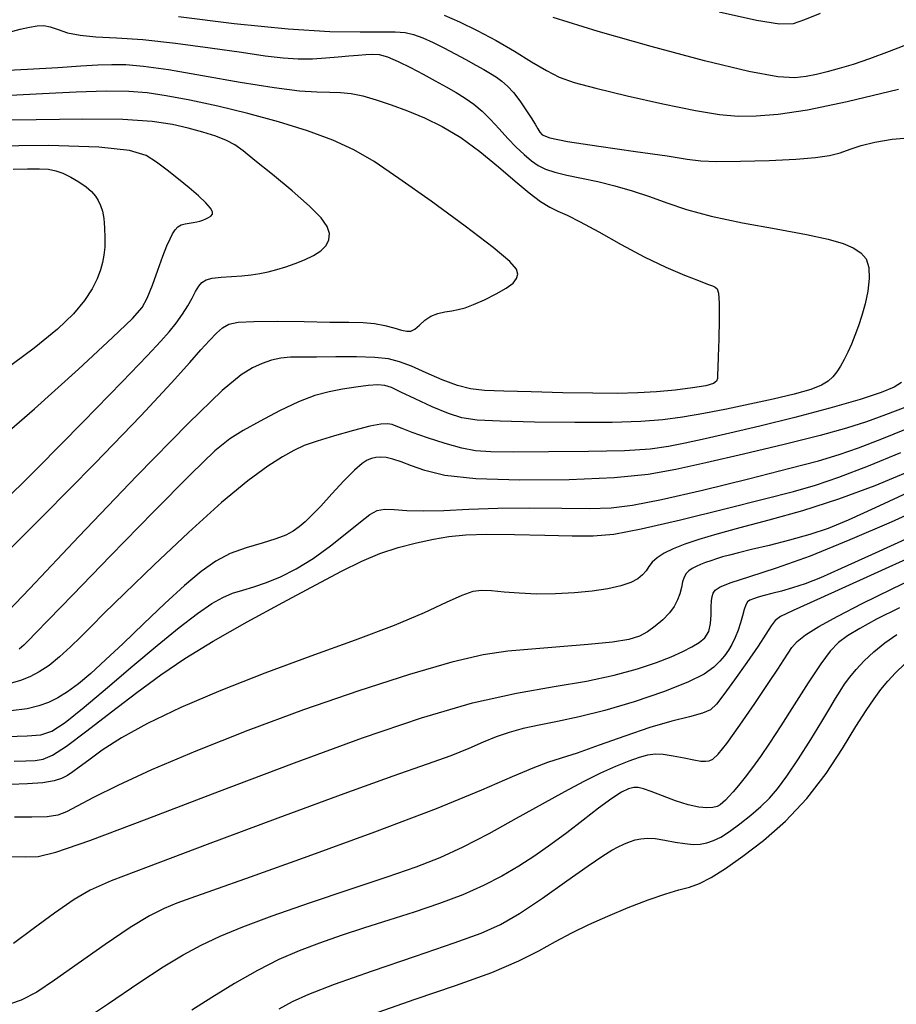
# Model space of a CAD drawing. Extents: x 354451 to 357651, y 1053800 to 1056800.
# Drawn here: x 355433 to 355486, y 1054342 to 1054402 of the extents above; entities that cross this region are included whole.
import ezdxf

# ---------------------------------------------------------------- set-up
doc = ezdxf.new("R2010")
doc.units = 0
doc.header["$MEASUREMENT"] = 0
doc.layers.add('INDEX', color=1, linetype='CONTINUOUS')
doc.layers.add('INTER', color=33, linetype='CONTINUOUS')

msp = doc.modelspace()

# ---------------------------------------------------------------- linework, layer by layer
at = {"layer": 'INDEX', "color": 1, "linetype": 'CONTINUOUS'}
for points in [[(355442.603, 1054402.413), (355446.008, 1054401.994), (355449.282, 1054401.667), (355449.282, 1054401.667), (355451.833, 1054401.51), (355453.668, 1054401.478), (355454.938, 1054401.494), (355454.938, 1054401.494), (355455.798, 1054401.492), (355456.408, 1054401.441), (355456.928, 1054401.32), (355456.928, 1054401.32), (355457.49, 1054401.114), (355458.109, 1054400.836), (355458.769, 1054400.508), (355458.769, 1054400.508), (355459.452, 1054400.151), (355460.115, 1054399.794), (355460.71, 1054399.468), (355460.71, 1054399.468), (355461.204, 1054399.194), (355461.614, 1054398.956), (355461.973, 1054398.728), (355461.973, 1054398.728), (355462.308, 1054398.482), (355462.644, 1054398.182), (355462.999, 1054397.79), (355462.999, 1054397.79), (355463.385, 1054397.288), (355463.763, 1054396.744), (355464.089, 1054396.247), (355464.089, 1054396.247), (355464.325, 1054395.866), (355464.489, 1054395.589), (355464.607, 1054395.381), (355464.607, 1054395.381), (355464.756, 1054395.209), (355465.214, 1054395.032), (355466.307, 1054394.811), (355466.307, 1054394.811), (355468.202, 1054394.523), (355470.432, 1054394.21), (355472.371, 1054393.934), (355472.371, 1054393.934), (355473.585, 1054393.744), (355474.408, 1054393.636), (355475.368, 1054393.596), (355475.368, 1054393.596), (355476.836, 1054393.609), (355478.576, 1054393.662), (355480.196, 1054393.742), (355480.196, 1054393.742), (355481.397, 1054393.84), (355482.245, 1054393.965), (355482.9, 1054394.128), (355482.9, 1054394.128), (355483.512, 1054394.336), (355484.184, 1054394.562), (355485.012, 1054394.777), (355486.059, 1054394.949), (355487.261, 1054395.052)], [(355430.932, 1054376.036), (355433.84, 1054378.542), (355436.516, 1054380.963), (355438.589, 1054382.888), (355438.589, 1054382.888), (355439.806, 1054384.046), (355440.396, 1054384.706), (355440.708, 1054385.278), (355440.708, 1054385.278), (355441.022, 1054386.067), (355441.358, 1054386.981), (355441.664, 1054387.827), (355441.664, 1054387.827), (355441.905, 1054388.455), (355442.093, 1054388.889), (355442.252, 1054389.196), (355442.252, 1054389.196), (355442.406, 1054389.431), (355442.573, 1054389.609), (355442.77, 1054389.731), (355442.77, 1054389.731), (355443.006, 1054389.804), (355443.262, 1054389.846), (355443.507, 1054389.878), (355443.507, 1054389.878), (355443.72, 1054389.919), (355443.91, 1054389.97), (355444.09, 1054390.032), (355444.09, 1054390.032), (355444.272, 1054390.104), (355444.442, 1054390.185), (355444.585, 1054390.276), (355444.585, 1054390.276), (355444.677, 1054390.383), (355444.682, 1054390.533), (355444.555, 1054390.759), (355444.555, 1054390.759), (355444.266, 1054391.087), (355443.827, 1054391.505), (355443.262, 1054391.993), (355443.262, 1054391.993), (355442.604, 1054392.527), (355441.916, 1054393.064), (355441.269, 1054393.556), (355441.269, 1054393.556), (355440.64, 1054393.962), (355439.632, 1054394.269), (355437.752, 1054394.473), (355434.712, 1054394.566), (355431.043, 1054394.532)], [(355486.642, 1054380.14), (355486.179, 1054379.863), (355485.392, 1054379.524), (355484.118, 1054379.098), (355484.118, 1054379.098), (355482.28, 1054378.576), (355480.13, 1054378.014), (355478.004, 1054377.486), (355478.004, 1054377.486), (355476.175, 1054377.051), (355474.67, 1054376.709), (355473.454, 1054376.442), (355473.454, 1054376.442), (355472.439, 1054376.237), (355471.329, 1054376.088), (355469.776, 1054375.989), (355469.776, 1054375.989), (355467.58, 1054375.935), (355465.146, 1054375.913), (355463.027, 1054375.909), (355463.027, 1054375.909), (355461.62, 1054375.918), (355460.697, 1054375.98), (355459.87, 1054376.141), (355459.87, 1054376.141), (355458.855, 1054376.429), (355457.773, 1054376.779), (355456.845, 1054377.104), (355456.845, 1054377.104), (355456.234, 1054377.337), (355455.868, 1054377.485), (355455.615, 1054377.577), (355455.615, 1054377.577), (355455.345, 1054377.628), (355454.935, 1054377.611), (355454.26, 1054377.484), (355454.26, 1054377.484), (355453.258, 1054377.229), (355452.109, 1054376.901), (355451.055, 1054376.574), (355451.055, 1054376.574), (355450.266, 1054376.298), (355449.624, 1054376.012), (355448.94, 1054375.628), (355448.94, 1054375.628), (355448.045, 1054375.05), (355446.837, 1054374.16), (355445.233, 1054372.83), (355445.233, 1054372.83), (355443.227, 1054371.021), (355441.128, 1054369.047), (355439.322, 1054367.306), (355439.322, 1054367.306), (355438.089, 1054366.094), (355437.286, 1054365.29), (355436.666, 1054364.669), (355436.666, 1054364.669), (355436.029, 1054364.051), (355435.369, 1054363.45), (355434.726, 1054362.926), (355434.13, 1054362.524), (355433.561, 1054362.226), (355432.983, 1054362.001), (355432.983, 1054362.001), (355432.359, 1054361.821)], [(355487.271, 1054373.548), (355485.032, 1054372.509), (355485.032, 1054372.509), (355483.387, 1054371.765), (355482.162, 1054371.263), (355481.049, 1054370.886), (355481.049, 1054370.886), (355479.822, 1054370.543), (355478.578, 1054370.231), (355477.497, 1054369.973), (355477.497, 1054369.973), (355476.711, 1054369.781), (355476.162, 1054369.639), (355475.744, 1054369.521), (355475.744, 1054369.521), (355475.37, 1054369.407), (355475.021, 1054369.293), (355474.698, 1054369.178), (355474.698, 1054369.178), (355474.402, 1054369.063), (355474.133, 1054368.944), (355473.895, 1054368.818), (355473.895, 1054368.818), (355473.691, 1054368.681), (355473.524, 1054368.512), (355473.396, 1054368.29), (355473.396, 1054368.29), (355473.307, 1054368.001), (355473.23, 1054367.66), (355473.138, 1054367.289), (355473.138, 1054367.289), (355473.001, 1054366.908), (355472.796, 1054366.517), (355472.5, 1054366.113), (355472.5, 1054366.113), (355472.104, 1054365.7), (355471.643, 1054365.306), (355471.167, 1054364.966), (355471.167, 1054364.966), (355470.684, 1054364.706), (355470.038, 1054364.507), (355469.034, 1054364.342), (355469.034, 1054364.342), (355467.557, 1054364.188), (355465.823, 1054364.045), (355464.13, 1054363.916), (355464.13, 1054363.916), (355462.663, 1054363.785), (355461.163, 1054363.556), (355459.26, 1054363.114), (355459.26, 1054363.114), (355456.685, 1054362.375), (355453.588, 1054361.384), (355450.222, 1054360.217), (355450.222, 1054360.217), (355446.835, 1054358.956), (355443.671, 1054357.702), (355440.969, 1054356.561), (355440.969, 1054356.561), (355438.911, 1054355.618), (355437.441, 1054354.885), (355436.446, 1054354.353), (355436.446, 1054354.353), (355435.791, 1054354.007), (355435.257, 1054353.809), (355434.608, 1054353.714), (355433.681, 1054353.682), (355432.625, 1054353.68)], [(355486.52, 1054366.431), (355485.115, 1054365.728), (355484.089, 1054365.173), (355483.35, 1054364.722), (355483.35, 1054364.722), (355482.798, 1054364.312), (355482.301, 1054363.796), (355481.719, 1054363.012), (355481.719, 1054363.012), (355480.958, 1054361.862), (355480.103, 1054360.521), (355479.284, 1054359.235), (355479.284, 1054359.235), (355478.602, 1054358.193), (355478.041, 1054357.374), (355477.554, 1054356.702), (355477.554, 1054356.702), (355477.108, 1054356.118), (355476.709, 1054355.62), (355476.375, 1054355.223), (355476.375, 1054355.223), (355476.119, 1054354.933), (355475.922, 1054354.727), (355475.759, 1054354.572), (355475.759, 1054354.572), (355475.602, 1054354.443), (355475.414, 1054354.341), (355475.153, 1054354.274), (355475.153, 1054354.274), (355474.783, 1054354.251), (355474.285, 1054354.297), (355473.644, 1054354.44), (355473.644, 1054354.44), (355472.872, 1054354.689), (355472.078, 1054354.985), (355471.398, 1054355.248), (355471.398, 1054355.248), (355470.928, 1054355.416), (355470.607, 1054355.49), (355470.335, 1054355.483), (355470.335, 1054355.483), (355470.018, 1054355.401), (355469.59, 1054355.197), (355468.991, 1054354.816), (355468.991, 1054354.816), (355468.189, 1054354.227), (355467.245, 1054353.502), (355466.25, 1054352.738), (355466.25, 1054352.738), (355465.272, 1054352.015), (355464.305, 1054351.341), (355463.324, 1054350.706), (355463.324, 1054350.706), (355462.299, 1054350.101), (355461.182, 1054349.522), (355459.923, 1054348.965), (355459.923, 1054348.965), (355458.493, 1054348.428), (355456.959, 1054347.911), (355455.412, 1054347.416), (355455.412, 1054347.416), (355453.928, 1054346.941), (355452.524, 1054346.479), (355451.202, 1054346.02), (355451.202, 1054346.02), (355449.952, 1054345.547), (355448.714, 1054345.012), (355447.416, 1054344.358), (355447.416, 1054344.358), (355446.023, 1054343.56), (355444.645, 1054342.712), (355443.43, 1054341.94)]]:
    msp.add_lwpolyline(points, dxfattribs=at)
at = {"layer": 'INTER', "color": 33, "linetype": 'CONTINUOUS'}
for points in [[(355458.793, 1054402.496), (355459.721, 1054402.096), (355460.803, 1054401.573), (355461.948, 1054400.962), (355461.948, 1054400.962), (355463.067, 1054400.305), (355464.105, 1054399.67), (355465.012, 1054399.132), (355465.012, 1054399.132), (355465.797, 1054398.736), (355466.7, 1054398.41), (355468.019, 1054398.052), (355468.019, 1054398.052), (355469.926, 1054397.596), (355472.097, 1054397.113), (355474.082, 1054396.706), (355474.082, 1054396.706), (355475.555, 1054396.459), (355476.691, 1054396.36), (355477.786, 1054396.373), (355477.786, 1054396.373), (355479.12, 1054396.482), (355480.902, 1054396.745), (355483.325, 1054397.239), (355483.325, 1054397.239), (355486.459, 1054397.991)], [(355481.675, 1054402.603), (355480.728, 1054402.209), (355480.728, 1054402.209), (355480.028, 1054401.976), (355479.211, 1054401.955), (355477.81, 1054402.185), (355477.81, 1054402.185), (355475.53, 1054402.68)], [(355432.305, 1054401.469), (355432.962, 1054401.646), (355433.546, 1054401.78), (355433.546, 1054401.78), (355434.011, 1054401.857), (355434.407, 1054401.863), (355434.805, 1054401.785), (355434.805, 1054401.785), (355435.273, 1054401.625), (355435.861, 1054401.434), (355436.613, 1054401.276), (355436.613, 1054401.276), (355437.579, 1054401.192), (355438.83, 1054401.13), (355440.445, 1054401.015), (355440.445, 1054401.015), (355442.433, 1054400.794), (355444.539, 1054400.514), (355446.439, 1054400.241), (355446.439, 1054400.241), (355447.895, 1054400.035), (355448.993, 1054399.903), (355449.904, 1054399.845), (355449.904, 1054399.845), (355450.763, 1054399.853), (355451.579, 1054399.903), (355452.326, 1054399.969), (355452.326, 1054399.969), (355452.983, 1054400.026), (355453.548, 1054400.073), (355454.025, 1054400.11), (355454.025, 1054400.11), (355454.43, 1054400.132), (355454.838, 1054400.098), (355455.338, 1054399.959), (355455.338, 1054399.959), (355455.989, 1054399.685), (355456.742, 1054399.316), (355457.516, 1054398.91), (355457.516, 1054398.91), (355458.245, 1054398.515), (355458.915, 1054398.141), (355459.523, 1054397.788), (355459.523, 1054397.788), (355460.072, 1054397.45), (355460.585, 1054397.09), (355461.091, 1054396.666), (355461.091, 1054396.666), (355461.611, 1054396.149), (355462.139, 1054395.578), (355462.664, 1054395.004), (355462.664, 1054395.004), (355463.172, 1054394.474), (355463.654, 1054394.011), (355464.1, 1054393.631), (355464.1, 1054393.631), (355464.514, 1054393.342), (355464.963, 1054393.121), (355465.527, 1054392.939), (355465.527, 1054392.939), (355466.266, 1054392.765), (355467.153, 1054392.581), (355468.139, 1054392.368), (355468.139, 1054392.368), (355469.179, 1054392.113), (355470.241, 1054391.812), (355471.294, 1054391.468), (355472.344, 1054391.085), (355473.533, 1054390.679), (355475.041, 1054390.266), (355475.041, 1054390.266), (355476.957, 1054389.864), (355479.011, 1054389.489), (355480.842, 1054389.153), (355480.842, 1054389.153), (355482.176, 1054388.864), (355483.078, 1054388.601), (355483.698, 1054388.337), (355483.698, 1054388.337), (355484.159, 1054388.04), (355484.48, 1054387.661), (355484.651, 1054387.15), (355484.651, 1054387.15), (355484.674, 1054386.477), (355484.582, 1054385.709), (355484.42, 1054384.935), (355484.42, 1054384.935), (355484.225, 1054384.227), (355484.014, 1054383.59), (355483.796, 1054383.01), (355483.796, 1054383.01), (355483.581, 1054382.476), (355483.367, 1054381.986), (355483.149, 1054381.542), (355483.149, 1054381.542), (355482.924, 1054381.145), (355482.69, 1054380.794), (355482.449, 1054380.49), (355482.449, 1054380.49), (355482.178, 1054380.227), (355481.773, 1054379.982), (355481.105, 1054379.726), (355481.105, 1054379.726), (355480.09, 1054379.439), (355478.815, 1054379.131), (355477.406, 1054378.82), (355477.406, 1054378.82), (355475.979, 1054378.525), (355474.595, 1054378.261), (355473.302, 1054378.04), (355473.302, 1054378.04), (355472.093, 1054377.874), (355470.753, 1054377.764), (355469.014, 1054377.708), (355469.014, 1054377.708), (355466.734, 1054377.703), (355464.291, 1054377.735), (355462.19, 1054377.788), (355462.19, 1054377.788), (355460.789, 1054377.858), (355459.866, 1054377.992), (355459.047, 1054378.251), (355459.047, 1054378.251), (355458.061, 1054378.665), (355457.023, 1054379.142), (355456.146, 1054379.563), (355456.146, 1054379.563), (355455.574, 1054379.832), (355455.176, 1054379.962), (355454.753, 1054379.991), (355454.753, 1054379.991), (355454.151, 1054379.953), (355453.404, 1054379.865), (355452.596, 1054379.741), (355452.596, 1054379.741), (355451.782, 1054379.584), (355450.914, 1054379.346), (355449.916, 1054378.967), (355449.916, 1054378.967), (355448.758, 1054378.42), (355447.575, 1054377.796), (355446.546, 1054377.219), (355446.546, 1054377.219), (355445.744, 1054376.723), (355444.831, 1054375.979), (355443.363, 1054374.571), (355443.363, 1054374.571), (355441.081, 1054372.268), (355438.461, 1054369.583), (355436.167, 1054367.215), (355436.167, 1054367.215), (355434.699, 1054365.696), (355433.909, 1054364.88), (355433.492, 1054364.454), (355433.492, 1054364.454), (355433.187, 1054364.154), (355432.917, 1054363.913)], [(355491.751, 1054402.244), (355490.326, 1054401.909), (355490.326, 1054401.909), (355488.825, 1054401.414), (355487.295, 1054400.837), (355485.876, 1054400.285), (355485.876, 1054400.285), (355484.679, 1054399.844), (355483.686, 1054399.509), (355482.846, 1054399.253), (355482.846, 1054399.253), (355482.114, 1054399.05), (355481.452, 1054398.89), (355480.825, 1054398.765), (355480.825, 1054398.765), (355480.146, 1054398.688), (355479.104, 1054398.753), (355477.337, 1054399.074), (355477.337, 1054399.074), (355474.634, 1054399.721), (355471.396, 1054400.585), (355468.174, 1054401.508), (355468.174, 1054401.508), (355465.433, 1054402.355)], [(355431.4, 1054399.119), (355433.421, 1054399.212), (355435.26, 1054399.319), (355435.26, 1054399.319), (355436.656, 1054399.409), (355437.696, 1054399.472), (355438.553, 1054399.504), (355438.553, 1054399.504), (355439.413, 1054399.492), (355440.488, 1054399.401), (355442.004, 1054399.188), (355442.004, 1054399.188), (355444.072, 1054398.834), (355446.364, 1054398.431), (355448.443, 1054398.092), (355448.443, 1054398.092), (355449.973, 1054397.904), (355451.036, 1054397.833), (355451.817, 1054397.814), (355451.817, 1054397.814), (355452.483, 1054397.791), (355453.128, 1054397.726), (355453.83, 1054397.588), (355453.83, 1054397.588), (355454.648, 1054397.356), (355455.568, 1054397.044), (355456.557, 1054396.672), (355456.557, 1054396.672), (355457.591, 1054396.25), (355458.668, 1054395.731), (355459.794, 1054395.056), (355459.794, 1054395.056), (355460.958, 1054394.198), (355462.092, 1054393.262), (355463.116, 1054392.388), (355463.116, 1054392.388), (355463.964, 1054391.687), (355464.653, 1054391.167), (355465.216, 1054390.806), (355465.216, 1054390.806), (355465.708, 1054390.563), (355466.269, 1054390.318), (355467.063, 1054389.932), (355467.063, 1054389.932), (355468.196, 1054389.31), (355469.555, 1054388.55), (355470.97, 1054387.796), (355470.97, 1054387.796), (355472.287, 1054387.166), (355473.414, 1054386.684), (355474.274, 1054386.344), (355474.274, 1054386.344), (355474.821, 1054386.137), (355475.128, 1054386.021), (355475.297, 1054385.946), (355475.297, 1054385.946), (355475.415, 1054385.846), (355475.495, 1054385.577), (355475.535, 1054384.979), (355475.535, 1054384.979), (355475.534, 1054383.97), (355475.508, 1054382.779), (355475.477, 1054381.717), (355475.477, 1054381.717), (355475.456, 1054381.017), (355475.44, 1054380.621), (355475.421, 1054380.396), (355475.421, 1054380.396), (355475.37, 1054380.227), (355475.18, 1054380.083), (355474.72, 1054379.947), (355473.911, 1054379.811), (355472.857, 1054379.684), (355471.711, 1054379.581), (355471.711, 1054379.581), (355470.573, 1054379.513), (355469.335, 1054379.482), (355467.837, 1054379.486), (355467.837, 1054379.486), (355466.003, 1054379.519), (355464.085, 1054379.569), (355462.42, 1054379.618), (355462.42, 1054379.618), (355461.246, 1054379.663), (355460.396, 1054379.754), (355459.604, 1054379.959), (355459.604, 1054379.959), (355458.674, 1054380.312), (355457.686, 1054380.739), (355456.788, 1054381.132), (355456.788, 1054381.132), (355456.073, 1054381.41), (355455.398, 1054381.578), (355454.563, 1054381.664), (355454.563, 1054381.664), (355453.441, 1054381.696), (355452.184, 1054381.698), (355451.019, 1054381.692), (355451.019, 1054381.692), (355450.115, 1054381.691), (355449.424, 1054381.677), (355448.842, 1054381.619), (355448.842, 1054381.619), (355448.28, 1054381.494), (355447.709, 1054381.298), (355447.118, 1054381.03), (355447.118, 1054381.03), (355446.423, 1054380.612), (355445.266, 1054379.65), (355443.218, 1054377.673), (355443.218, 1054377.673), (355440.079, 1054374.456), (355436.55, 1054370.765), (355433.561, 1054367.613), (355433.561, 1054367.613), (355431.782, 1054365.761)], [(355431.749, 1054369.412), (355434.395, 1054372.048), (355437.509, 1054375.222), (355440.308, 1054378.122), (355440.308, 1054378.122), (355442.192, 1054380.124), (355443.306, 1054381.355), (355443.979, 1054382.128), (355443.979, 1054382.128), (355444.49, 1054382.707), (355444.919, 1054383.152), (355445.298, 1054383.475), (355445.298, 1054383.475), (355445.683, 1054383.688), (355446.246, 1054383.811), (355447.187, 1054383.863), (355447.187, 1054383.863), (355448.613, 1054383.868), (355450.271, 1054383.847), (355451.818, 1054383.824), (355451.818, 1054383.824), (355452.99, 1054383.815), (355453.85, 1054383.795), (355454.538, 1054383.733), (355454.538, 1054383.733), (355455.165, 1054383.611), (355455.726, 1054383.462), (355456.181, 1054383.33), (355456.181, 1054383.33), (355456.512, 1054383.259), (355456.765, 1054383.274), (355457.004, 1054383.399), (355457.004, 1054383.399), (355457.282, 1054383.638), (355457.609, 1054383.928), (355457.984, 1054384.186), (355457.984, 1054384.186), (355458.399, 1054384.351), (355458.829, 1054384.444), (355459.246, 1054384.505), (355459.246, 1054384.505), (355459.636, 1054384.577), (355460.056, 1054384.693), (355460.58, 1054384.888), (355460.58, 1054384.888), (355461.249, 1054385.18), (355461.958, 1054385.531), (355462.571, 1054385.884), (355462.571, 1054385.884), (355462.979, 1054386.198), (355463.198, 1054386.478), (355463.271, 1054386.743), (355463.271, 1054386.743), (355463.195, 1054387.037), (355462.776, 1054387.515), (355461.773, 1054388.358), (355461.773, 1054388.358), (355460.062, 1054389.659), (355457.993, 1054391.173), (355456.035, 1054392.566), (355456.035, 1054392.566), (355454.527, 1054393.587), (355453.289, 1054394.311), (355452.014, 1054394.894), (355452.014, 1054394.894), (355450.466, 1054395.462), (355448.697, 1054396.015), (355446.834, 1054396.526), (355446.834, 1054396.526), (355444.998, 1054396.966), (355443.302, 1054397.325), (355441.853, 1054397.596), (355441.853, 1054397.596), (355440.692, 1054397.773), (355439.58, 1054397.862), (355438.208, 1054397.869), (355438.208, 1054397.869), (355436.377, 1054397.806), (355434.322, 1054397.707), (355432.387, 1054397.61)], [(355431.55, 1054372.494), (355434.05, 1054374.951), (355436.8, 1054377.742), (355439.172, 1054380.181), (355439.172, 1054380.181), (355440.696, 1054381.757), (355441.543, 1054382.651), (355442.043, 1054383.22), (355442.043, 1054383.22), (355442.466, 1054383.757), (355442.853, 1054384.297), (355443.183, 1054384.815), (355443.183, 1054384.815), (355443.444, 1054385.286), (355443.655, 1054385.69), (355443.84, 1054386.011), (355443.84, 1054386.011), (355444.033, 1054386.238), (355444.288, 1054386.388), (355444.665, 1054386.484), (355444.665, 1054386.484), (355445.2, 1054386.548), (355445.83, 1054386.597), (355446.467, 1054386.644), (355446.467, 1054386.644), (355447.041, 1054386.704), (355447.567, 1054386.784), (355448.079, 1054386.888), (355448.079, 1054386.888), (355448.605, 1054387.023), (355449.151, 1054387.189), (355449.716, 1054387.385), (355449.716, 1054387.385), (355450.291, 1054387.612), (355450.832, 1054387.87), (355451.284, 1054388.159), (355451.284, 1054388.159), (355451.6, 1054388.479), (355451.771, 1054388.83), (355451.799, 1054389.211), (355451.799, 1054389.211), (355451.666, 1054389.636), (355451.296, 1054390.168), (355450.595, 1054390.881), (355450.595, 1054390.881), (355449.532, 1054391.806), (355448.326, 1054392.795), (355447.262, 1054393.655), (355447.262, 1054393.655), (355446.538, 1054394.242), (355446.031, 1054394.616), (355445.533, 1054394.883), (355445.533, 1054394.883), (355444.881, 1054395.135), (355444.086, 1054395.384), (355443.205, 1054395.626), (355443.205, 1054395.626), (355442.242, 1054395.85), (355441, 1054396.032), (355439.229, 1054396.142), (355439.229, 1054396.142), (355436.787, 1054396.163), (355433.943, 1054396.137), (355431.075, 1054396.117)], [(355432.536, 1054393.136), (355433.408, 1054393.157), (355434.136, 1054393.155), (355434.136, 1054393.155), (355434.688, 1054393.12), (355435.134, 1054393.034), (355435.567, 1054392.876), (355435.567, 1054392.876), (355436.052, 1054392.637), (355436.548, 1054392.347), (355436.986, 1054392.044), (355436.986, 1054392.044), (355437.312, 1054391.761), (355437.546, 1054391.49), (355437.719, 1054391.217), (355437.719, 1054391.217), (355437.86, 1054390.923), (355437.973, 1054390.572), (355438.056, 1054390.126), (355438.056, 1054390.126), (355438.107, 1054389.565), (355438.127, 1054388.953), (355438.116, 1054388.376), (355438.116, 1054388.376), (355438.073, 1054387.89), (355437.99, 1054387.454), (355437.855, 1054386.996), (355437.855, 1054386.996), (355437.654, 1054386.46), (355437.346, 1054385.836), (355436.885, 1054385.128), (355436.885, 1054385.128), (355436.214, 1054384.327), (355435.233, 1054383.381), (355433.827, 1054382.227), (355433.827, 1054382.227), (355431.936, 1054380.828)], [(355487.004, 1054378.69), (355485.664, 1054378.174), (355485.664, 1054378.174), (355484.504, 1054377.749), (355483.289, 1054377.358), (355481.684, 1054376.917), (355481.684, 1054376.917), (355479.484, 1054376.371), (355477.012, 1054375.785), (355474.717, 1054375.25), (355474.717, 1054375.25), (355472.893, 1054374.839), (355471.201, 1054374.546), (355469.142, 1054374.346), (355469.142, 1054374.346), (355466.402, 1054374.221), (355463.394, 1054374.188), (355460.717, 1054374.274), (355460.717, 1054374.274), (355458.824, 1054374.489), (355457.601, 1054374.779), (355456.789, 1054375.073), (355456.789, 1054375.073), (355456.168, 1054375.313), (355455.669, 1054375.484), (355455.262, 1054375.581), (355455.262, 1054375.581), (355454.919, 1054375.605), (355454.623, 1054375.575), (355454.36, 1054375.511), (355454.36, 1054375.511), (355454.104, 1054375.418), (355453.788, 1054375.217), (355453.33, 1054374.813), (355453.33, 1054374.813), (355452.686, 1054374.154), (355451.954, 1054373.367), (355451.271, 1054372.625), (355451.271, 1054372.625), (355450.736, 1054372.062), (355450.321, 1054371.657), (355449.965, 1054371.35), (355449.965, 1054371.35), (355449.602, 1054371.089), (355449.153, 1054370.85), (355448.534, 1054370.618), (355448.534, 1054370.618), (355447.696, 1054370.373), (355446.731, 1054370.089), (355445.763, 1054369.733), (355445.763, 1054369.733), (355444.876, 1054369.269), (355443.989, 1054368.641), (355442.982, 1054367.787), (355442.982, 1054367.787), (355441.776, 1054366.681), (355440.477, 1054365.452), (355439.233, 1054364.265), (355439.233, 1054364.265), (355438.165, 1054363.253), (355437.269, 1054362.434), (355436.511, 1054361.791), (355436.511, 1054361.791), (355435.857, 1054361.306), (355435.268, 1054360.945), (355434.704, 1054360.672), (355434.704, 1054360.672), (355434.113, 1054360.455), (355433.386, 1054360.285), (355432.405, 1054360.158)], [(355432.174, 1054358.602), (355433.394, 1054358.639), (355433.394, 1054358.639), (355434.231, 1054358.701), (355434.897, 1054358.918), (355435.699, 1054359.443), (355435.699, 1054359.443), (355436.86, 1054360.373), (355438.292, 1054361.582), (355439.826, 1054362.89), (355439.826, 1054362.89), (355441.309, 1054364.134), (355442.649, 1054365.225), (355443.771, 1054366.09), (355443.771, 1054366.09), (355444.63, 1054366.684), (355445.304, 1054367.064), (355445.902, 1054367.313), (355445.902, 1054367.313), (355446.522, 1054367.507), (355447.2, 1054367.705), (355447.964, 1054367.96), (355447.964, 1054367.96), (355448.83, 1054368.317), (355449.785, 1054368.8), (355450.809, 1054369.428), (355450.809, 1054369.428), (355451.866, 1054370.194), (355452.861, 1054370.983), (355453.683, 1054371.656), (355453.683, 1054371.656), (355454.263, 1054372.106), (355454.705, 1054372.35), (355455.153, 1054372.437), (355455.153, 1054372.437), (355455.736, 1054372.418), (355456.509, 1054372.357), (355457.512, 1054372.321), (355457.512, 1054372.321), (355458.776, 1054372.357), (355460.296, 1054372.433), (355462.058, 1054372.496), (355462.058, 1054372.496), (355464.011, 1054372.508), (355465.953, 1054372.491), (355467.643, 1054372.48), (355467.643, 1054372.48), (355468.961, 1054372.515), (355470.259, 1054372.668), (355472.012, 1054373.017), (355472.012, 1054373.017), (355474.511, 1054373.598), (355477.321, 1054374.287), (355479.827, 1054374.919), (355479.827, 1054374.919), (355481.586, 1054375.38), (355482.845, 1054375.751), (355484.023, 1054376.162), (355484.023, 1054376.162), (355485.431, 1054376.708), (355486.946, 1054377.321)], [(355432.598, 1054357.099), (355433.314, 1054357.107), (355433.887, 1054357.129), (355433.887, 1054357.129), (355434.375, 1054357.209), (355434.944, 1054357.46), (355435.789, 1054358.012), (355435.789, 1054358.012), (355437.036, 1054358.94), (355438.538, 1054360.097), (355440.082, 1054361.282), (355440.082, 1054361.282), (355441.525, 1054362.345), (355443, 1054363.347), (355444.714, 1054364.398), (355444.714, 1054364.398), (355446.782, 1054365.569), (355448.972, 1054366.759), (355450.966, 1054367.824), (355450.966, 1054367.824), (355452.527, 1054368.656), (355453.764, 1054369.277), (355454.866, 1054369.744), (355454.866, 1054369.744), (355455.983, 1054370.107), (355457.093, 1054370.388), (355458.131, 1054370.602), (355458.131, 1054370.602), (355459.079, 1054370.763), (355460.097, 1054370.867), (355461.39, 1054370.912), (355461.39, 1054370.912), (355463.076, 1054370.896), (355464.914, 1054370.85), (355466.576, 1054370.804), (355466.576, 1054370.804), (355467.865, 1054370.803), (355469.113, 1054370.919), (355470.786, 1054371.232), (355470.786, 1054371.232), (355473.173, 1054371.784), (355475.871, 1054372.449), (355478.3, 1054373.061), (355478.3, 1054373.061), (355480.052, 1054373.509), (355481.408, 1054373.895), (355482.822, 1054374.381), (355482.822, 1054374.381), (355484.616, 1054375.073), (355486.589, 1054375.877)], [(355487.249, 1054374.795), (355485.001, 1054373.859), (355482.792, 1054373.034), (355482.792, 1054373.034), (355480.611, 1054372.338), (355478.566, 1054371.761), (355476.792, 1054371.29), (355476.792, 1054371.29), (355475.389, 1054370.907), (355474.303, 1054370.586), (355473.445, 1054370.299), (355473.445, 1054370.299), (355472.739, 1054370.023), (355472.173, 1054369.751), (355471.75, 1054369.48), (355471.75, 1054369.48), (355471.46, 1054369.21), (355471.255, 1054368.943), (355471.077, 1054368.682), (355471.077, 1054368.682), (355470.868, 1054368.431), (355470.574, 1054368.192), (355470.144, 1054367.97), (355470.144, 1054367.97), (355469.535, 1054367.766), (355468.75, 1054367.587), (355467.803, 1054367.441), (355467.803, 1054367.441), (355466.718, 1054367.334), (355465.564, 1054367.273), (355464.421, 1054367.264), (355464.421, 1054367.264), (355463.362, 1054367.31), (355462.431, 1054367.383), (355461.668, 1054367.453), (355461.668, 1054367.453), (355461.077, 1054367.484), (355460.526, 1054367.416), (355459.853, 1054367.186), (355459.853, 1054367.186), (355458.903, 1054366.746), (355457.564, 1054366.119), (355455.736, 1054365.342), (355455.736, 1054365.342), (355453.373, 1054364.451), (355450.666, 1054363.477), (355447.86, 1054362.448), (355447.86, 1054362.448), (355445.179, 1054361.395), (355442.761, 1054360.359), (355440.719, 1054359.382), (355440.719, 1054359.382), (355439.137, 1054358.506), (355437.969, 1054357.758), (355437.14, 1054357.163), (355437.14, 1054357.163), (355436.571, 1054356.735), (355436.17, 1054356.435), (355435.842, 1054356.215), (355435.842, 1054356.215), (355435.493, 1054356.034), (355435.029, 1054355.887), (355434.354, 1054355.778), (355434.354, 1054355.778), (355433.425, 1054355.711), (355432.388, 1054355.675)], [(355432.31, 1054351.297), (355433.29, 1054351.271), (355433.29, 1054351.271), (355434.059, 1054351.289), (355435.139, 1054351.547), (355437.206, 1054352.267), (355437.206, 1054352.267), (355440.698, 1054353.584), (355445.106, 1054355.268), (355449.682, 1054356.999), (355449.682, 1054356.999), (355453.81, 1054358.509), (355457.406, 1054359.727), (355460.516, 1054360.634), (355460.516, 1054360.634), (355463.189, 1054361.235), (355465.481, 1054361.634), (355467.447, 1054361.962), (355467.447, 1054361.962), (355469.135, 1054362.321), (355470.557, 1054362.708), (355471.714, 1054363.092), (355471.714, 1054363.092), (355472.616, 1054363.445), (355473.314, 1054363.764), (355473.865, 1054364.051), (355473.865, 1054364.051), (355474.315, 1054364.314), (355474.662, 1054364.604), (355474.894, 1054364.977), (355474.894, 1054364.977), (355475.006, 1054365.466), (355475.039, 1054366.002), (355475.043, 1054366.49), (355475.043, 1054366.49), (355475.06, 1054366.858), (355475.101, 1054367.123), (355475.166, 1054367.325), (355475.166, 1054367.325), (355475.285, 1054367.506), (355475.595, 1054367.705), (355476.258, 1054367.966), (355477.404, 1054368.331), (355479.029, 1054368.856), (355481.094, 1054369.598), (355481.094, 1054369.598), (355483.513, 1054370.578), (355486.02, 1054371.667), (355488.305, 1054372.699)], [(355487.346, 1054370.808), (355484.807, 1054369.658), (355484.807, 1054369.658), (355482.958, 1054368.818), (355481.696, 1054368.261), (355480.777, 1054367.894), (355480.777, 1054367.894), (355479.998, 1054367.634), (355479.321, 1054367.446), (355478.747, 1054367.301), (355478.747, 1054367.301), (355478.277, 1054367.177), (355477.903, 1054367.071), (355477.618, 1054366.982), (355477.618, 1054366.982), (355477.409, 1054366.903), (355477.258, 1054366.795), (355477.146, 1054366.613), (355477.146, 1054366.613), (355477.051, 1054366.322), (355476.956, 1054365.945), (355476.839, 1054365.514), (355476.839, 1054365.514), (355476.687, 1054365.061), (355476.506, 1054364.616), (355476.306, 1054364.204), (355476.306, 1054364.204), (355476.092, 1054363.842), (355475.854, 1054363.511), (355475.576, 1054363.179), (355475.576, 1054363.179), (355475.215, 1054362.818), (355474.625, 1054362.399), (355473.632, 1054361.898), (355473.632, 1054361.898), (355472.14, 1054361.306), (355470.358, 1054360.699), (355468.572, 1054360.169), (355468.572, 1054360.169), (355467.012, 1054359.784), (355465.691, 1054359.511), (355464.569, 1054359.293), (355464.569, 1054359.293), (355463.602, 1054359.079), (355462.745, 1054358.845), (355461.952, 1054358.572), (355461.952, 1054358.572), (355461.166, 1054358.247), (355460.284, 1054357.866), (355459.191, 1054357.425), (355459.191, 1054357.425), (355457.743, 1054356.901), (355455.67, 1054356.173), (355452.672, 1054355.099), (355452.672, 1054355.099), (355448.655, 1054353.62), (355444.365, 1054352.019), (355440.754, 1054350.663), (355440.754, 1054350.663), (355438.505, 1054349.806), (355437.224, 1054349.246), (355436.249, 1054348.668), (355436.249, 1054348.668), (355435.065, 1054347.842), (355433.757, 1054346.882), (355432.557, 1054345.988)], [(355487.825, 1054369.803), (355484.515, 1054368.296), (355481.71, 1054367.013), (355481.71, 1054367.013), (355480.035, 1054366.26), (355479.26, 1054365.894), (355478.942, 1054365.659), (355478.942, 1054365.659), (355478.698, 1054365.334), (355478.38, 1054364.829), (355477.904, 1054364.088), (355477.904, 1054364.088), (355477.224, 1054363.102), (355476.471, 1054362.047), (355475.817, 1054361.145), (355475.817, 1054361.145), (355475.374, 1054360.562), (355475.003, 1054360.226), (355474.508, 1054360.01), (355474.508, 1054360.01), (355473.726, 1054359.797), (355472.651, 1054359.523), (355471.314, 1054359.138), (355471.314, 1054359.138), (355469.779, 1054358.621), (355468.232, 1054358.063), (355466.894, 1054357.586), (355466.894, 1054357.586), (355465.902, 1054357.268), (355465.082, 1054357.01), (355464.177, 1054356.674), (355462.926, 1054356.132), (355461.057, 1054355.324), (355458.29, 1054354.202), (355458.29, 1054354.202), (355454.54, 1054352.777), (355450.482, 1054351.287), (355446.983, 1054350.028), (355446.983, 1054350.028), (355444.688, 1054349.217), (355443.351, 1054348.75), (355442.506, 1054348.445), (355442.506, 1054348.445), (355441.739, 1054348.129), (355440.845, 1054347.674), (355439.674, 1054346.962), (355439.674, 1054346.962), (355438.149, 1054345.934), (355436.506, 1054344.781), (355435.056, 1054343.754), (355435.056, 1054343.754), (355433.991, 1054343.035), (355433.035, 1054342.541), (355431.794, 1054342.122)], [(355436.328, 1054341.009), (355438.339, 1054342.351), (355440.186, 1054343.607), (355440.186, 1054343.607), (355441.671, 1054344.575), (355442.884, 1054345.298), (355443.985, 1054345.886), (355443.985, 1054345.886), (355445.139, 1054346.436), (355446.521, 1054347.016), (355448.311, 1054347.685), (355448.311, 1054347.685), (355450.592, 1054348.474), (355453.063, 1054349.3), (355455.324, 1054350.054), (355455.324, 1054350.054), (355457.091, 1054350.666), (355458.535, 1054351.228), (355459.941, 1054351.876), (355461.521, 1054352.699), (355463.184, 1054353.616), (355464.766, 1054354.501), (355464.766, 1054354.501), (355466.136, 1054355.256), (355467.31, 1054355.875), (355468.335, 1054356.379), (355468.335, 1054356.379), (355469.25, 1054356.787), (355470.042, 1054357.105), (355470.688, 1054357.334), (355470.688, 1054357.334), (355471.189, 1054357.479), (355471.631, 1054357.54), (355472.124, 1054357.518), (355472.124, 1054357.518), (355472.74, 1054357.422), (355473.4, 1054357.291), (355473.985, 1054357.172), (355473.985, 1054357.172), (355474.408, 1054357.103), (355474.7, 1054357.088), (355474.923, 1054357.118), (355474.923, 1054357.118), (355475.146, 1054357.215), (355475.469, 1054357.514), (355476, 1054358.176), (355476, 1054358.176), (355476.794, 1054359.286), (355477.701, 1054360.607), (355478.52, 1054361.824), (355478.52, 1054361.824), (355479.098, 1054362.695), (355479.471, 1054363.27), (355479.727, 1054363.674), (355479.727, 1054363.674), (355479.957, 1054364.019), (355480.272, 1054364.371), (355480.79, 1054364.78), (355480.79, 1054364.78), (355481.61, 1054365.293), (355482.758, 1054365.926), (355484.244, 1054366.688), (355484.244, 1054366.688), (355486.028, 1054367.565), (355487.879, 1054368.457)], [(355448.748, 1054342.016), (355449.546, 1054342.46), (355450.544, 1054342.919), (355452.101, 1054343.518), (355452.101, 1054343.518), (355454.415, 1054344.33), (355457.048, 1054345.228), (355459.399, 1054346.032), (355459.399, 1054346.032), (355461.041, 1054346.626), (355462.223, 1054347.154), (355463.365, 1054347.823), (355463.365, 1054347.823), (355464.769, 1054348.764), (355466.263, 1054349.812), (355467.558, 1054350.728), (355467.558, 1054350.728), (355468.44, 1054351.33), (355468.993, 1054351.677), (355469.378, 1054351.884), (355469.378, 1054351.884), (355469.729, 1054352.049), (355470.074, 1054352.187), (355470.418, 1054352.298), (355470.418, 1054352.298), (355470.771, 1054352.376), (355471.167, 1054352.409), (355471.645, 1054352.382), (355471.645, 1054352.382), (355472.227, 1054352.292), (355472.854, 1054352.173), (355473.448, 1054352.074), (355473.448, 1054352.074), (355473.951, 1054352.031), (355474.381, 1054352.05), (355474.78, 1054352.126), (355474.78, 1054352.126), (355475.186, 1054352.26), (355475.636, 1054352.477), (355476.167, 1054352.81), (355476.167, 1054352.81), (355476.795, 1054353.271), (355477.459, 1054353.805), (355478.075, 1054354.34), (355478.075, 1054354.34), (355478.592, 1054354.837), (355479.082, 1054355.403), (355479.648, 1054356.176), (355479.648, 1054356.176), (355480.356, 1054357.237), (355481.111, 1054358.421), (355481.782, 1054359.504), (355481.782, 1054359.504), (355482.271, 1054360.314), (355482.617, 1054360.899), (355482.894, 1054361.359), (355482.894, 1054361.359), (355483.17, 1054361.784), (355483.487, 1054362.214), (355483.877, 1054362.678), (355483.877, 1054362.678), (355484.369, 1054363.194), (355484.954, 1054363.741), (355485.617, 1054364.289), (355485.617, 1054364.289), (355486.347, 1054364.812)], [(355454.76, 1054341.822), (355457.022, 1054342.603), (355459.473, 1054343.435), (355461.685, 1054344.234), (355461.685, 1054344.234), (355463.341, 1054344.936), (355464.558, 1054345.552), (355465.564, 1054346.109), (355465.564, 1054346.109), (355466.555, 1054346.635), (355467.602, 1054347.147), (355468.743, 1054347.662), (355468.743, 1054347.662), (355469.985, 1054348.182), (355471.212, 1054348.658), (355472.277, 1054349.028), (355472.277, 1054349.028), (355473.08, 1054349.257), (355473.717, 1054349.426), (355474.332, 1054349.645), (355474.332, 1054349.645), (355475.051, 1054350.009), (355475.923, 1054350.555), (355476.979, 1054351.302), (355476.979, 1054351.302), (355478.226, 1054352.265), (355479.565, 1054353.44), (355480.874, 1054354.814), (355480.874, 1054354.814), (355482.047, 1054356.345), (355483.049, 1054357.87), (355483.862, 1054359.196), (355483.862, 1054359.196), (355484.482, 1054360.183), (355484.965, 1054360.896), (355485.385, 1054361.456), (355485.808, 1054361.968), (355486.279, 1054362.477), (355486.842, 1054363.016)]]:
    msp.add_lwpolyline(points, dxfattribs=at)

doc.saveas('drawing.dxf')
